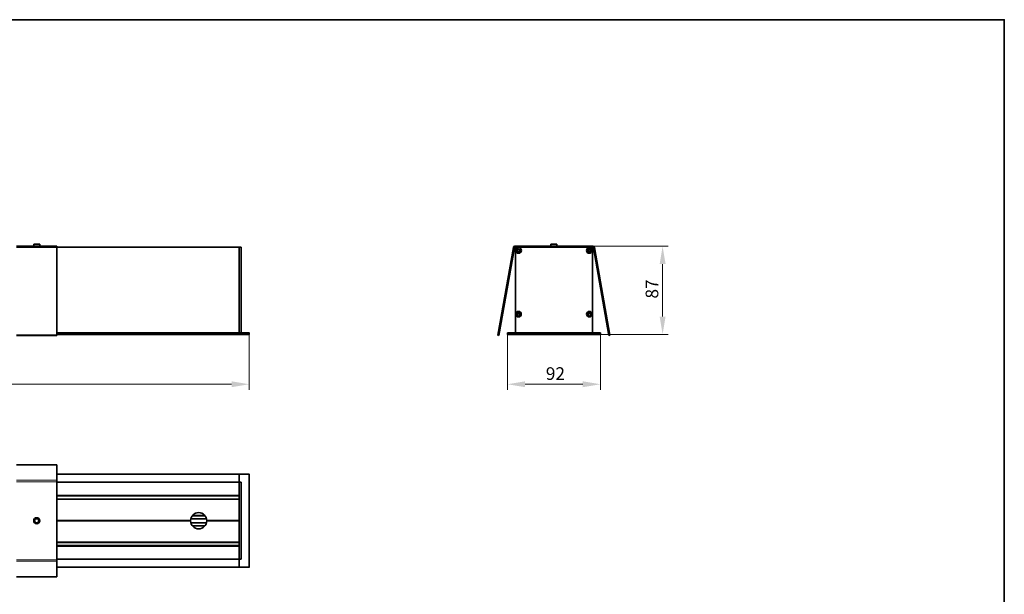
# Model space of a CAD drawing. Units: millimetres. Extents: x 35 to 2070, y 50 to 1460.
# Drawn here: x 1092 to 2065, y 892 to 1460 of the extents above; entities that cross this region are included whole.
import ezdxf

# ---------------------------------------------------------------- set-up
doc = ezdxf.new("R2010")
doc.units = ezdxf.units.MM
doc.header["$LTSCALE"] = 5
for name, color, linetype, lineweight in [('Bemaßung (ISO)', 7, 'Continuous', 9), ('Rahmen (ISO)', 7, 'Continuous', 35), ('Sichtbar (ISO)', 7, 'Continuous', 35), ('Sichtbar schmal (ISO)', 7, 'Continuous', 18)]:
    doc.layers.add(name, color=color, linetype=linetype, lineweight=lineweight)
doc.styles.add('MoltoLuce 2_5 mm', font='txt')
doc.dimstyles.new('Standard (MoltoLuce)', dxfattribs={"dimscale": 5, "dimtxt": 2.5, "dimasz": 3.5, "dimexe": 1.1, "dimexo": 0, "dimgap": 0.8, "dimtad": 1, "dimrnd": 1e-08, "dimtxsty": 'MoltoLuce 2_5 mm', "dimcen": 0.09, "dimdle": 10, "dimclrd": 256, "dimclre": 256, "dimclrt": 256, "dimadec": 1, "dimazin": 2, "dimtfac": 1.4, "dimtmove": 0, "dimatfit": 3, "dimfxl": 1, "dimtolj": 1, "dimlwd": -1, "dimlwe": -1, "dimarcsym": 0})

# ---------------------------------------------------------------- blocks, each defined once
blk = doc.blocks.new('Ränder Standardrahmen')
at = {"layer": 'Rahmen (ISO)', "flags": 128}
blk.add_lwpolyline([(7, 10), (7, 292), (413, 292), (413, 10), (7, 10)], dxfattribs=at)
blk = doc.blocks.new('*D12')
at = {"layer": 'Bemaßung (ISO)'}
for p, q in [((172.55, 1149.32), (172.55, 1094.32)), ((1319.05, 1149.32), (1319.05, 1094.32)), ((190.05, 1099.82), (1301.55, 1099.82))]:
    blk.add_line(p, q, dxfattribs=at)
for points in [[(190.05, 1102.73), (190.05, 1096.9), (172.55, 1099.82)], [(1301.55, 1102.73), (1301.55, 1096.9), (1319.05, 1099.82)]]:
    blk.add_solid(points, dxfattribs=at)
at = {"layer": 'Defpoints', "color": 0}
for p in [(172.55, 1149.32), (1319.05, 1149.32), (1319.05, 1099.82)]:
    blk.add_point(p, dxfattribs=at)
at = {"layer": 'Bemaßung (ISO)', "insert": (721.83, 1118.65), "char_height": 12.5, "attachment_point": 1, "style": 'MoltoLuce 2_5 mm'}
blk.add_mtext('\\A1;1146,5', dxfattribs=at)
blk = doc.blocks.new('*D13')
at = {"layer": 'Bemaßung (ISO)'}
for p, q in [((1574.03, 1149.12), (1574.03, 1094.32)), ((1666.03, 1149.12), (1666.03, 1094.32)), ((1591.53, 1099.82), (1648.53, 1099.82))]:
    blk.add_line(p, q, dxfattribs=at)
for points in [[(1591.53, 1102.73), (1591.53, 1096.9), (1574.03, 1099.82)], [(1648.53, 1102.73), (1648.53, 1096.9), (1666.03, 1099.82)]]:
    blk.add_solid(points, dxfattribs=at)
at = {"layer": 'Defpoints', "color": 0}
for p in [(1574.03, 1149.12), (1666.03, 1149.12), (1666.03, 1099.82)]:
    blk.add_point(p, dxfattribs=at)
at = {"layer": 'Bemaßung (ISO)', "insert": (1612.04, 1116.6), "char_height": 12.5, "attachment_point": 1, "style": 'MoltoLuce 2_5 mm'}
blk.add_mtext('\\A1;92', dxfattribs=at)
blk = doc.blocks.new('*D14')
at = {"layer": 'Bemaßung (ISO)'}
for p, q in [((1658.61, 1236.12), (1732.93, 1236.12)), ((1727.43, 1166.62), (1727.43, 1218.62)), ((1666.03, 1149.12), (1732.93, 1149.12))]:
    blk.add_line(p, q, dxfattribs=at)
for points in [[(1724.51, 1218.62), (1730.35, 1218.62), (1727.43, 1236.12)], [(1724.51, 1166.62), (1730.35, 1166.62), (1727.43, 1149.12)]]:
    blk.add_solid(points, dxfattribs=at)
at = {"layer": 'Defpoints', "color": 0}
for p in [(1658.61, 1236.12), (1727.43, 1236.12), (1666.03, 1149.12)]:
    blk.add_point(p, dxfattribs=at)
at = {"layer": 'Bemaßung (ISO)', "insert": (1710.65, 1184.49), "char_height": 12.5, "attachment_point": 1, "rotation": 90, "style": 'MoltoLuce 2_5 mm'}
blk.add_mtext('\\A1;87', dxfattribs=at)

msp = doc.modelspace()

# ---------------------------------------------------------------- linework, layer by layer
at = {"layer": 'Sichtbar (ISO)'}
for p, q in [((1089.047, 1236.118), (1129.047, 1236.118)), ((1112.047, 1238.118), (1106.047, 1238.118)), ((1106.047, 1236.118), (1106.047, 1238.118)), ((1112.047, 1236.118), (1112.047, 1238.118)), ((1129.047, 1234.879), (1129.047, 1236.118)), ((1658.606, 1236.118), (1581.445, 1236.118)), ((1623.025, 1238.118), (1617.025, 1238.118)), ((1617.025, 1236.118), (1617.025, 1238.118)), ((1623.025, 1236.118), (1623.025, 1238.118)), ((1309.047, 1235.118), (1129.047, 1235.118)), ((1129.047, 1234.879), (1129.047, 1148.292)), ((1309.047, 1235.118), (1309.047, 1150.718)), ((1309.047, 1235.118), (1311.047, 1235.118)), ((1309.047, 1150.718), (1309.047, 1235.118)), ((1311.047, 1235.118), (1311.047, 1150.518)), ((1564.7, 1148.292), (1579.967, 1234.879)), ((1565.685, 1148.118), (1580.952, 1234.705)), ((1582.025, 1235.118), (1581.445, 1235.118)), ((1582.025, 1235.118), (1582.025, 1150.518)), ((1658.025, 1235.118), (1582.025, 1235.118)), ((1585.433, 1230.653), (1585.403, 1230.819)), ((1586.324, 1231.74), (1586.491, 1231.711)), ((1653.559, 1231.711), (1653.726, 1231.74)), ((1654.647, 1230.819), (1654.617, 1230.653)), ((1658.025, 1150.518), (1658.025, 1235.118)), ((1658.606, 1235.118), (1658.025, 1235.118)), ((1674.366, 1148.118), (1659.098, 1234.705)), ((1675.35, 1148.292), (1660.083, 1234.879)), ((1584.221, 1167.873), (1584.229, 1168.047)), ((1585.727, 1167.974), (1585.719, 1167.802)), ((1654.331, 1167.802), (1654.323, 1167.974)), ((1655.821, 1168.047), (1655.83, 1167.873)), ((1129.047, 1148.292), (1089.047, 1148.292)), ((1089.047, 1148.118), (1129.047, 1148.118)), ((1129.047, 1150.518), (1309.047, 1150.518)), ((1129.047, 1149.118), (1309.047, 1149.118)), ((1129.047, 1148.118), (1129.047, 1148.292)), ((1309.047, 1150.718), (1309.047, 1150.518)), ((1309.047, 1150.518), (1318.847, 1150.518)), ((1309.047, 1149.118), (1309.047, 1150.518)), ((1309.047, 1150.318), (1309.047, 1149.318)), ((1318.847, 1149.118), (1309.047, 1149.118)), ((1319.047, 1149.318), (1319.047, 1150.318)), ((1565.685, 1148.118), (1564.7, 1148.292)), ((1574.025, 1150.518), (1574.025, 1149.118)), ((1574.025, 1150.518), (1574.225, 1150.318)), ((1666.025, 1150.518), (1574.025, 1150.518)), ((1574.025, 1149.118), (1574.225, 1149.318)), ((1574.025, 1149.118), (1666.025, 1149.118)), ((1665.825, 1150.318), (1666.025, 1150.518)), ((1666.025, 1149.118), (1665.825, 1149.318)), ((1666.025, 1149.118), (1666.025, 1150.518)), ((1674.366, 1148.118), (1675.35, 1148.292)), ((1129.047, 1020.291), (1089.047, 1020.291)), ((1129.047, 1005.024), (1129.047, 1020.291)), ((1129.047, 1010.966), (1309.047, 1010.966)), ((1129.047, 1005.024), (1129.047, 1003.547)), ((1129.047, 1003.547), (1129.047, 926.386)), ((1309.047, 1002.966), (1129.047, 1002.966)), ((1318.847, 1010.966), (1309.047, 1010.966)), ((1309.047, 1010.966), (1309.047, 1003.166)), ((1309.047, 1010.766), (1309.047, 1003.166)), ((1309.047, 1003.166), (1309.047, 1002.966)), ((1309.047, 1002.966), (1309.047, 990.192)), ((1309.047, 926.966), (1309.047, 1002.966)), ((1309.047, 1002.966), (1311.047, 1002.966)), ((1311.047, 1002.966), (1311.047, 926.966)), ((1319.047, 919.166), (1319.047, 1010.766)), ((1129.047, 989.942), (1309.047, 989.942)), ((1309.047, 989.586), (1129.047, 989.586)), ((1309.047, 986.346), (1129.047, 986.346)), ((1309.047, 986.122), (1129.047, 986.122)), ((1309.047, 986.122), (1309.047, 965.166)), ((1108.525, 966.966), (1109.569, 966.966)), ((1129.047, 965.166), (1261.05, 965.166)), ((1129.047, 964.966), (1261.047, 964.966)), ((1129.047, 964.766), (1261.05, 964.766)), ((1261.301, 966.966), (1276.793, 966.966)), ((1262.802, 969.966), (1275.292, 969.966)), ((1277.045, 965.166), (1309.047, 965.166)), ((1277.045, 964.766), (1309.047, 964.766)), ((1277.047, 964.966), (1309.047, 964.966)), ((1309.047, 964.766), (1309.047, 943.81)), ((1109.569, 962.966), (1108.525, 962.966)), ((1276.793, 962.966), (1261.301, 962.966)), ((1262.802, 959.966), (1275.292, 959.966)), ((1129.047, 943.81), (1309.047, 943.81)), ((1129.047, 943.586), (1309.047, 943.586)), ((1129.047, 940.346), (1309.047, 940.346)), ((1309.047, 939.99), (1129.047, 939.99)), ((1309.047, 939.74), (1309.047, 926.966)), ((1309.047, 926.966), (1129.047, 926.966)), ((1129.047, 924.908), (1129.047, 926.386)), ((1129.047, 924.908), (1129.047, 909.641)), ((1309.047, 926.966), (1309.047, 926.766)), ((1309.047, 926.966), (1311.047, 926.966)), ((1309.047, 926.766), (1309.047, 919.166)), ((1309.047, 926.766), (1309.047, 918.966)), ((1129.047, 918.966), (1309.047, 918.966)), ((1309.047, 918.966), (1318.847, 918.966)), ((1129.047, 909.641), (1089.047, 909.641))]:
    msp.add_line(p, q, dxfattribs=at)
for centre, radius in [((1585.125, 1232.018), 2.75), ((1585.125, 1232.018), 1.4), ((1654.925, 1232.018), 2.75), ((1654.925, 1232.018), 1.4), ((1585.025, 1169.018), 2.75), ((1585.025, 1169.018), 1.4), ((1655.025, 1169.018), 2.75), ((1655.025, 1169.018), 1.4), ((1109.047, 964.966), 3), ((1109.047, 964.966), 2.067)]:
    msp.add_circle(centre, radius, dxfattribs=at)
for centre, radius, start, end in [((1581.445, 1234.618), 1.5, 90, 170), ((1658.606, 1234.618), 1.5, 10, 90), ((1581.445, 1234.618), 0.5, 90, 170), ((1585.125, 1232.018), 1.13, 351.5896, 278.4104), ((1585.305, 1230.802), 0.1, 10, 98.4104), ((1586.342, 1231.838), 0.1, 171.5896, 260), ((1653.708, 1231.838), 0.1, 280, 8.4104), ((1654.925, 1232.018), 1.13, 261.5896, 188.4104), ((1654.745, 1230.802), 0.1, 81.5896, 170), ((1658.606, 1234.618), 0.5, 10, 90), ((1585.025, 1168.968), 1.15, 311.924913, 222.475087), ((1584.029, 1168.057), 0.2, 357.2, 42.475087), ((1585.927, 1167.964), 0.2, 131.924913, 177.2), ((1655.025, 1168.968), 1.15, 317.524913, 228.075087), ((1654.123, 1167.964), 0.2, 2.8, 48.075087), ((1656.021, 1168.057), 0.2, 137.524913, 182.8), ((1318.847, 1150.318), 0.2, 0, 90), ((1318.847, 1149.318), 0.2, 270, 0), ((1581.825, 1150.718), 0.2, 270, 0), ((1658.225, 1150.718), 0.2, 180, 270), ((1318.847, 1010.766), 0.2, 0, 90), ((1269.047, 964.966), 8, 1.432544, 178.567456), ((1269.047, 964.966), 8, 178.567456, 180), ((1269.047, 964.966), 8, 180, 181.432544), ((1269.047, 964.966), 8, 181.432544, 358.567456), ((1269.047, 964.966), 8, 0, 1.432544), ((1269.047, 964.966), 8, 358.567456, 0), ((1318.847, 919.166), 0.2, 270, 0)]:
    msp.add_arc(centre, radius, start, end, dxfattribs=at)
at = {"layer": 'Sichtbar schmal (ISO)'}
for p, q in [((1581.445, 1235.118), (1581.445, 1236.118)), ((1658.606, 1235.118), (1658.606, 1236.118)), ((1089.047, 1234.879), (1129.047, 1234.879)), ((1580.952, 1234.705), (1579.967, 1234.879)), ((1659.098, 1234.705), (1660.083, 1234.879)), ((1129.047, 1150.718), (1309.047, 1150.718)), ((1129.047, 1150.318), (1309.047, 1150.318)), ((1129.047, 1149.318), (1309.047, 1149.318)), ((1318.847, 1150.518), (1318.847, 1149.118)), ((1574.225, 1149.318), (1574.225, 1150.318)), ((1574.225, 1150.318), (1665.825, 1150.318)), ((1665.825, 1149.318), (1574.225, 1149.318)), ((1665.825, 1150.318), (1665.825, 1149.318)), ((1089.047, 1005.024), (1129.047, 1005.024)), ((1089.047, 1003.547), (1129.047, 1003.547)), ((1129.047, 1010.766), (1309.047, 1010.766)), ((1129.047, 1003.166), (1309.047, 1003.166)), ((1318.847, 1010.966), (1318.847, 918.966)), ((1309.047, 990.192), (1129.047, 990.192)), ((1129.047, 989.636), (1309.047, 989.636)), ((1129.047, 986.296), (1309.047, 986.296)), ((1261.356, 967.166), (1276.739, 967.166)), ((1262.573, 969.666), (1275.521, 969.666)), ((1263.238, 970.466), (1274.857, 970.466)), ((1261.356, 962.766), (1276.739, 962.766)), ((1262.573, 960.266), (1275.521, 960.266)), ((1263.238, 959.466), (1274.857, 959.466)), ((1129.047, 943.636), (1309.047, 943.636)), ((1129.047, 940.296), (1309.047, 940.296)), ((1129.047, 939.74), (1309.047, 939.74)), ((1089.047, 926.386), (1129.047, 926.386)), ((1089.047, 924.908), (1129.047, 924.908)), ((1129.047, 926.766), (1309.047, 926.766)), ((1129.047, 919.166), (1309.047, 919.166))]:
    msp.add_line(p, q, dxfattribs=at)
msp.add_arc((1109.047, 964.966), 2.5, 80, 350, dxfattribs=at)

# ---------------------------------------------------------------- block references
at = {"xscale": 5, "yscale": 5, "zscale": 5}
msp.add_blockref('Ränder Standardrahmen', (0, 0), dxfattribs=at)

# ---------------------------------------------------------------- dimensions: what is measured, and where the dimension line sits
at = {"layer": 'Bemaßung (ISO)'}
for base, p1, p2, angle, picture, middle in [((1727.43, 1236.118), (1666.025, 1149.118), (1658.606, 1236.118), 270, '*D14', (1727.43, 1192.618)), ((1319.047, 1099.818), (172.547, 1149.318), (1319.047, 1149.318), 180, '*D12', (745.797, 1099.818)), ((1666.025, 1099.818), (1574.025, 1149.118), (1666.025, 1149.118), 180, '*D13', (1620.025, 1099.818))]:
    dim = msp.add_linear_dim(base=base, p1=p1, p2=p2, angle=angle, dimstyle='Standard (MoltoLuce)', override={"dimgap": 0.8, "dimdec": 2, "dimtol": 0, "dimlim": 0, "dimtp": 0, "dimtm": 0, "dimtdec": 2, "dimtofl": 0, "dimatfit": 1}, dxfattribs=at)
    dim.commit()
    dim.dimension.update_dxf_attribs({"geometry": picture, "text_midpoint": middle, "dimtype": 160})

doc.saveas('drawing.dxf')
